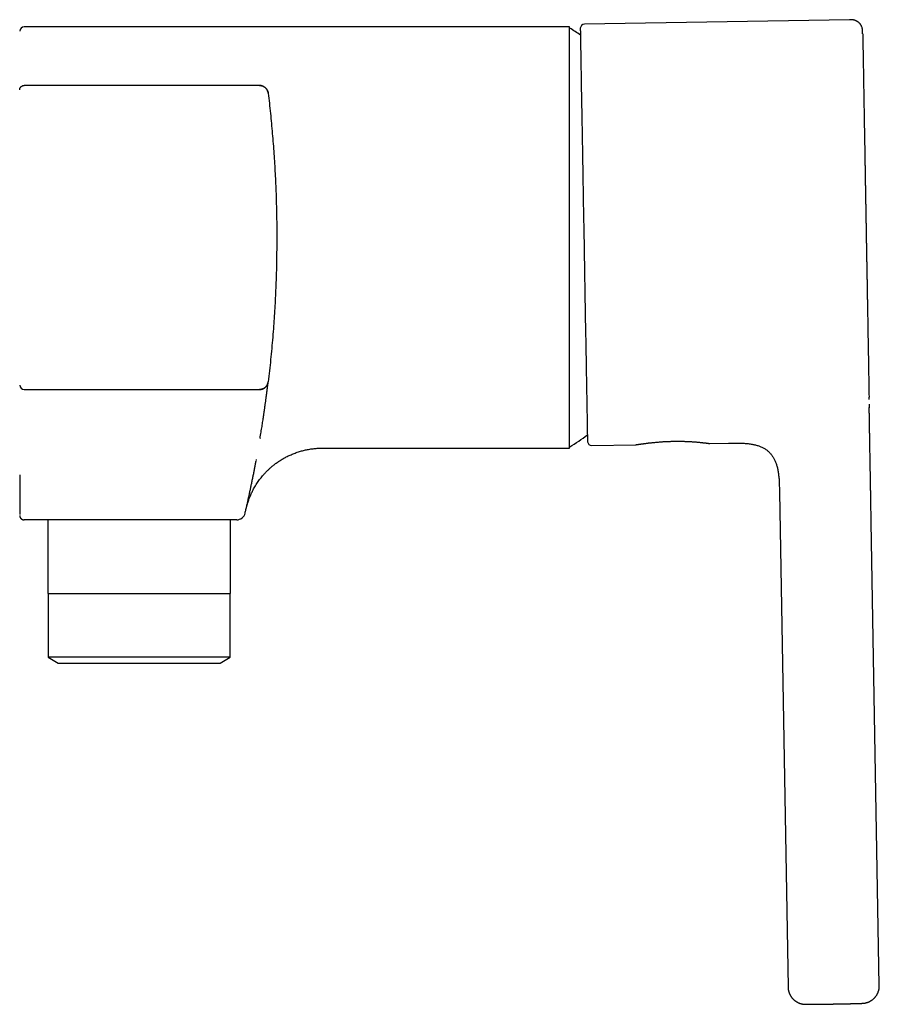
# Model space of a CAD drawing. Units: millimetres. Extents: x 8 to 775, y 12 to 464.
# Drawn here: x 676 to 775, y 343 to 456 of the extents above; entities that cross this region are included whole.
import ezdxf

# ---------------------------------------------------------------- set-up
doc = ezdxf.new("R2010")
doc.units = ezdxf.units.MM

msp = doc.modelspace()

# ---------------------------------------------------------------- linework, layer by layer
at = {"color": 7, "linetype": 'Continuous', "lineweight": 30}
for p, q in [((771.4, 456.39), (740.9, 455.86)), ((739.18, 455.56), (676.37, 455.56)), ((739.19, 455.42), (739.18, 455.43)), ((703.48, 448.81), (676.37, 448.81)), ((676.37, 448.81), (676.37, 448.81)), ((703.48, 448.82), (703.48, 448.81)), ((703.48, 448.81), (703.5, 448.81)), ((704.48, 447.93), (704.48, 447.93)), ((676.37, 413.81), (703.48, 413.81)), ((676.37, 413.81), (676.37, 413.81)), ((704.48, 414.69), (704.48, 414.7)), ((773.66, 412.94), (773.66, 412.94)), ((703.54, 408.2), (703.54, 408.19)), ((710.71, 407.06), (739.18, 407.06)), ((739.18, 407.2), (739.19, 407.2)), ((741.75, 407.36), (746.78, 407.45)), ((755.34, 407.6), (757.49, 407.64)), ((703.11, 405.76), (703.09, 405.62)), ((763.34, 402.08), (763.34, 401.98)), ((763.34, 402.05), (763.34, 401.98)), ((763.34, 401.98), (764.34, 345)), ((763.34, 401.98), (763.34, 401.98)), ((675.87, 399.31), (675.87, 399.25)), ((701.93, 400.07), (701.93, 400.07)), ((701.93, 400.07), (701.93, 400.07)), ((700.85, 398.81), (676.37, 398.81)), ((679.12, 398.81), (679.12, 390.31)), ((700.12, 390.31), (700.12, 398.81)), ((774.84, 345.18), (773.91, 398.49)), ((679.12, 390.31), (700.12, 390.31)), ((679.14, 390.31), (679.14, 382.99)), ((700.09, 382.99), (700.09, 390.31)), ((679.14, 382.99), (680.3, 382.31)), ((700.09, 382.99), (679.14, 382.99)), ((680.3, 382.31), (698.93, 382.31)), ((698.93, 382.31), (700.09, 382.99))]:
    msp.add_line(p, q, dxfattribs=at)
at = {"color": 7, "linetype": 'Continuous', "lineweight": 30, "flags": 128}
msp.add_lwpolyline([(740.41, 455.4), (740.41, 455.4), (740.41, 455.38), (740.41, 455.35), (740.41, 455.31), (740.41, 455.25), (740.41, 455.17), (740.42, 455.07), (740.42, 454.96), (740.42, 454.84), (740.42, 454.69), (740.42, 454.53), (740.43, 454.36), (740.43, 454.17), (740.43, 453.97), (740.44, 453.75), (740.44, 453.51), (740.45, 453.26), (740.45, 452.99), (740.46, 452.71), (740.46, 452.42), (740.47, 452.11), (740.47, 451.79), (740.48, 451.45), (740.48, 451.1), (740.49, 450.74), (740.5, 450.36), (740.5, 449.97), (740.51, 449.57), (740.52, 449.15), (740.52, 448.73), (740.53, 448.29), (740.54, 447.84), (740.55, 447.38), (740.56, 446.91), (740.56, 446.42), (740.57, 445.93), (740.58, 445.43), (740.59, 444.92), (740.6, 444.4), (740.61, 443.87), (740.62, 443.33), (740.63, 442.78), (740.64, 442.23), (740.65, 441.67), (740.66, 441.1), (740.67, 440.53), (740.68, 439.95), (740.69, 439.36), (740.7, 438.77), (740.71, 438.17), (740.72, 437.57), (740.73, 436.97), (740.74, 436.36), (740.75, 435.75), (740.76, 435.13), (740.77, 434.51), (740.78, 433.89), (740.79, 433.27), (740.8, 432.65), (740.81, 432.03), (740.83, 431.41), (740.84, 430.78), (740.85, 430.16), (740.86, 429.54), (740.87, 428.92), (740.88, 428.3), (740.89, 427.69), (740.9, 427.07), (740.91, 426.46), (740.92, 425.86), (740.93, 425.25), (740.94, 424.66), (740.95, 424.06), (740.96, 423.47), (740.97, 422.89), (740.98, 422.31), (740.99, 421.74), (741, 421.18), (741.01, 420.62), (741.02, 420.08), (741.03, 419.53), (741.04, 419), (741.05, 418.48), (741.06, 417.96), (741.07, 417.46), (741.08, 416.96), (741.09, 416.47), (741.1, 416), (741.1, 415.53), (741.11, 415.08), (741.12, 414.64), (741.13, 414.21), (741.13, 413.79), (741.14, 413.38), (741.15, 412.99), (741.16, 412.6), (741.16, 412.24), (741.17, 411.88), (741.17, 411.54), (741.18, 411.21), (741.19, 410.9), (741.19, 410.6), (741.2, 410.31), (741.2, 410.04), (741.21, 409.78), (741.21, 409.54), (741.21, 409.32), (741.22, 409.11), (741.22, 408.91), (741.22, 408.73), (741.23, 408.57), (741.23, 408.42), (741.23, 408.29), (741.23, 408.17), (741.24, 408.07), (741.24, 407.98), (741.24, 407.92), (741.24, 407.86), (741.24, 407.83), (741.24, 407.81), (741.24, 407.8)], dxfattribs=at)
at = {"color": 7, "linetype": 'Continuous', "lineweight": 30}
for centre, radius, start, end in [((740.91, 455.36), 0.5, 91, 175.2955), ((676.37, 455.06), 0.5, 90, 180), ((724.26, 431.31), 28.36, 55.2499, 58.2338), ((676.37, 414.31), 0.5, 180, 270), ((676.37, 414.31), 0.502, 182.0573, 269.7613), ((724.26, 431.31), 28.36, 301.7662, 306.75), ((741.74, 407.86), 0.5, 186.7044, 271), ((700.85, 399.81), 1, 270, 346.9256)]:
    msp.add_arc(centre, radius, start, end, dxfattribs=at)
for points, knots in [([(772.92, 454.78), (772.92, 454.78), (772.92, 454.8), (772.92, 454.83), (772.92, 454.85), (772.92, 454.87), (772.92, 454.88), (772.92, 454.9), (772.92, 454.91), (772.92, 454.92), (772.92, 454.93), (772.92, 454.94), (772.92, 454.94), (772.92, 454.95), (772.92, 454.96), (772.92, 454.97), (772.92, 454.97), (772.92, 454.98), (772.92, 454.99), (772.92, 454.99), (772.92, 455), (772.92, 455.01), (772.92, 455.02), (772.92, 455.03), (772.92, 455.05), (772.92, 455.08), (772.91, 455.11), (772.91, 455.15), (772.91, 455.19), (772.9, 455.24), (772.89, 455.3), (772.88, 455.36), (772.87, 455.43), (772.84, 455.51), (772.81, 455.61), (772.76, 455.7), (772.73, 455.77), (772.69, 455.82), (772.66, 455.87), (772.62, 455.92), (772.57, 455.97), (772.51, 456.03), (772.45, 456.09), (772.38, 456.15), (772.3, 456.2), (772.22, 456.24), (772.14, 456.28), (772.05, 456.31), (771.95, 456.34), (771.85, 456.36), (771.75, 456.38), (771.63, 456.39), (771.52, 456.39), (771.44, 456.39), (771.4, 456.39)], [0, 0, 0, 0, 0.045401, 0.088611, 0.129628, 0.168451, 0.20508, 0.239513, 0.269968, 0.29847, 0.325019, 0.349613, 0.372252, 0.3956, 0.416419, 0.434712, 0.450481, 0.463731, 0.472855, 0.480247, 0.485926, 0.489713, 0.493796, 0.49826, 0.503167, 0.510482, 0.518756, 0.528049, 0.538403, 0.549844, 0.562486, 0.576477, 0.591958, 0.608289, 0.632956, 0.657765, 0.67021, 0.682672, 0.695238, 0.709138, 0.724765, 0.742126, 0.761175, 0.781863, 0.799573, 0.818284, 0.837957, 0.858542, 0.879974, 0.902179, 0.925236, 0.949221, 0.974156, 1, 1, 1, 1]), ([(739.18, 407.06), (739.18, 407.06), (739.18, 407.07), (739.18, 407.09), (739.18, 407.13), (739.18, 407.18), (739.18, 407.24), (739.18, 407.32), (739.18, 407.42), (739.18, 407.52), (739.18, 407.65), (739.18, 407.78), (739.18, 407.93), (739.18, 408.1), (739.18, 408.28), (739.18, 408.48), (739.18, 408.68), (739.18, 408.91), (739.18, 409.14), (739.18, 409.39), (739.18, 409.65), (739.18, 409.93), (739.18, 410.21), (739.18, 410.51), (739.18, 410.82), (739.18, 411.14), (739.18, 411.47), (739.18, 411.82), (739.18, 412.18), (739.18, 412.56), (739.18, 412.94), (739.18, 413.34), (739.18, 413.75), (739.18, 414.16), (739.18, 414.59), (739.18, 415.03), (739.18, 415.48), (739.18, 415.93), (739.18, 416.4), (739.18, 416.87), (739.18, 417.34), (739.18, 417.83), (739.18, 418.32), (739.18, 418.83), (739.18, 419.34), (739.18, 419.87), (739.18, 420.4), (739.18, 420.94), (739.18, 421.48), (739.18, 422.03), (739.18, 422.59), (739.18, 423.15), (739.18, 423.71), (739.18, 424.28), (739.18, 424.85), (739.18, 425.42), (739.18, 425.99), (739.18, 426.57), (739.18, 427.15), (739.18, 427.73), (739.18, 428.33), (739.18, 428.92), (739.18, 429.52), (739.18, 430.12), (739.18, 430.71), (739.18, 431.31), (739.18, 431.91), (739.18, 432.51), (739.18, 433.1), (739.18, 433.7), (739.18, 434.29), (739.18, 434.87), (739.18, 435.45), (739.18, 436.03), (739.18, 436.61), (739.18, 437.19), (739.18, 437.77), (739.18, 438.34), (739.18, 438.91), (739.18, 439.48), (739.18, 440.04), (739.18, 440.59), (739.18, 441.14), (739.18, 441.69), (739.18, 442.22), (739.18, 442.75), (739.18, 443.27), (739.18, 443.78), (739.18, 444.28), (739.18, 444.77), (739.18, 445.26), (739.18, 445.74), (739.18, 446.22), (739.18, 446.69), (739.18, 447.15), (739.18, 447.59), (739.18, 448.03), (739.18, 448.46), (739.18, 448.88), (739.18, 449.29), (739.18, 449.68), (739.18, 450.07), (739.18, 450.44), (739.18, 450.79), (739.18, 451.14), (739.18, 451.47), (739.18, 451.79), (739.18, 452.1), (739.18, 452.41), (739.18, 452.7), (739.18, 452.97), (739.18, 453.23), (739.18, 453.48), (739.18, 453.72), (739.18, 453.94), (739.18, 454.15), (739.18, 454.34), (739.18, 454.52), (739.18, 454.69), (739.18, 454.84), (739.18, 454.97), (739.18, 455.1), (739.18, 455.21), (739.18, 455.3), (739.18, 455.38), (739.18, 455.45), (739.18, 455.5), (739.18, 455.54), (739.18, 455.56), (739.18, 455.56), (739.18, 455.56)], [0, 0, 0, 0, 0.00784, 0.01568, 0.02352, 0.03136, 0.0392, 0.0469, 0.0546, 0.0623, 0.07, 0.077857, 0.085714, 0.093571, 0.101429, 0.109286, 0.117143, 0.125, 0.13284, 0.14068, 0.14852, 0.15636, 0.1642, 0.1719, 0.1796, 0.1873, 0.195, 0.202857, 0.210714, 0.218571, 0.226429, 0.234286, 0.242143, 0.25, 0.25784, 0.26568, 0.27352, 0.28136, 0.2892, 0.2969, 0.3046, 0.3123, 0.32, 0.327857, 0.335714, 0.343571, 0.351429, 0.359286, 0.367143, 0.375, 0.38284, 0.39068, 0.39852, 0.40636, 0.4142, 0.4219, 0.4296, 0.4373, 0.445, 0.452857, 0.460714, 0.468571, 0.476429, 0.484286, 0.492143, 0.5, 0.50784, 0.51568, 0.52352, 0.53136, 0.5392, 0.5469, 0.5546, 0.5623, 0.57, 0.577857, 0.585714, 0.593571, 0.601429, 0.609286, 0.617143, 0.625, 0.63284, 0.64068, 0.64852, 0.65636, 0.6642, 0.6719, 0.6796, 0.6873, 0.695, 0.702857, 0.710714, 0.718571, 0.726429, 0.734286, 0.742143, 0.75, 0.75784, 0.76568, 0.77352, 0.78136, 0.7892, 0.7969, 0.8046, 0.8123, 0.82, 0.827857, 0.835714, 0.843571, 0.851429, 0.859286, 0.867143, 0.875, 0.88284, 0.89068, 0.89852, 0.90636, 0.9142, 0.9219, 0.9296, 0.9373, 0.945, 0.952857, 0.960714, 0.968571, 0.976429, 0.984286, 0.992143, 1, 1, 1, 1]), ([(772.92, 454.78), (772.92, 454.78), (772.92, 454.76), (772.93, 454.71), (772.93, 454.65), (772.93, 454.58), (772.93, 454.49), (772.93, 454.4), (772.93, 454.3), (772.93, 454.19), (772.94, 454.07), (772.94, 453.94), (772.94, 453.8), (772.94, 453.65), (772.95, 453.49), (772.95, 453.33), (772.95, 453.16), (772.96, 452.98), (772.96, 452.79), (772.96, 452.59), (772.97, 452.39), (772.97, 452.17), (772.97, 451.95), (772.98, 451.72), (772.98, 451.48), (772.99, 451.23), (772.99, 450.97), (773, 450.71), (773, 450.44), (773.01, 450.16), (773.01, 449.87), (773.02, 449.58), (773.02, 449.28), (773.03, 448.98), (773.03, 448.67), (773.04, 448.35), (773.04, 448.03), (773.05, 447.7), (773.06, 447.36), (773.06, 447.01), (773.07, 446.66), (773.07, 446.3), (773.08, 445.93), (773.09, 445.56), (773.09, 445.19), (773.1, 444.8), (773.11, 444.42), (773.11, 444.03), (773.12, 443.63), (773.13, 443.23), (773.13, 442.83), (773.14, 442.43), (773.15, 442.02), (773.16, 441.61), (773.16, 441.19), (773.17, 440.76), (773.18, 440.33), (773.19, 439.9), (773.19, 439.46), (773.2, 439.03), (773.21, 438.59), (773.22, 438.14), (773.22, 437.69), (773.23, 437.25), (773.24, 436.8), (773.25, 436.35), (773.26, 435.9), (773.26, 435.45), (773.27, 435), (773.28, 434.55), (773.29, 434.09), (773.3, 433.63), (773.3, 433.16), (773.31, 432.7), (773.32, 432.24), (773.33, 431.78), (773.34, 431.32), (773.34, 430.86), (773.35, 430.4), (773.36, 429.94), (773.37, 429.48), (773.38, 429.03), (773.38, 428.58), (773.39, 428.13), (773.4, 427.68), (773.41, 427.24), (773.42, 426.79), (773.42, 426.34), (773.43, 425.9), (773.44, 425.45), (773.45, 425.01), (773.45, 424.58), (773.46, 424.14), (773.47, 423.71), (773.48, 423.29), (773.48, 422.87), (773.49, 422.45), (773.5, 422.04), (773.51, 421.63), (773.51, 421.23), (773.52, 420.83), (773.53, 420.44), (773.53, 420.05), (773.54, 419.66), (773.55, 419.28), (773.55, 418.9), (773.56, 418.53), (773.57, 418.16), (773.57, 417.8), (773.58, 417.44), (773.58, 417.09), (773.59, 416.75), (773.6, 416.42), (773.6, 416.09), (773.61, 415.77), (773.61, 415.46), (773.62, 415.15), (773.62, 414.85), (773.63, 414.56), (773.63, 414.27), (773.64, 413.99), (773.64, 413.72), (773.65, 413.45), (773.65, 413.19), (773.65, 413.02), (773.66, 412.94)], [0, 0, 0, 0, 0.002065, 0.010145, 0.01824, 0.026321, 0.034554, 0.042779, 0.050998, 0.059215, 0.067434, 0.075657, 0.083889, 0.092077, 0.100264, 0.108453, 0.116648, 0.124853, 0.132923, 0.141008, 0.149112, 0.157186, 0.165414, 0.173635, 0.181853, 0.190071, 0.198293, 0.206522, 0.214762, 0.222961, 0.231155, 0.23935, 0.247547, 0.25575, 0.263816, 0.271894, 0.279988, 0.288073, 0.29631, 0.304536, 0.312756, 0.320972, 0.329189, 0.337408, 0.345635, 0.353853, 0.362062, 0.370264, 0.378464, 0.386665, 0.394723, 0.402787, 0.410863, 0.418966, 0.427216, 0.435451, 0.443673, 0.451887, 0.460094, 0.4683, 0.476507, 0.484732, 0.492946, 0.501151, 0.509352, 0.517552, 0.525607, 0.533667, 0.541736, 0.549844, 0.558099, 0.566336, 0.574559, 0.582772, 0.590977, 0.599179, 0.60738, 0.615588, 0.62379, 0.631988, 0.640187, 0.648389, 0.656451, 0.664523, 0.672608, 0.680701, 0.688944, 0.697174, 0.705395, 0.71361, 0.721823, 0.730037, 0.738255, 0.746447, 0.754637, 0.762828, 0.771023, 0.779227, 0.787296, 0.795379, 0.80348, 0.811558, 0.81979, 0.828013, 0.836232, 0.84445, 0.85267, 0.860896, 0.86913, 0.877323, 0.885513, 0.893704, 0.9019, 0.910103, 0.918171, 0.926253, 0.934352, 0.942431, 0.950663, 0.958886, 0.967105, 0.975322, 0.983541, 0.991766, 1, 1, 1, 1]), ([(675.87, 448.31), (675.87, 448.33), (675.87, 448.37), (675.88, 448.43), (675.89, 448.48), (675.91, 448.53), (675.94, 448.58), (675.96, 448.61), (675.97, 448.62), (675.98, 448.63), (675.99, 448.64), (675.99, 448.65), (676, 448.65), (676.01, 448.66), (676.02, 448.68), (676.06, 448.71), (676.11, 448.74), (676.16, 448.77), (676.21, 448.79), (676.26, 448.8), (676.32, 448.81), (676.35, 448.81), (676.37, 448.81)], [0, 0, 0, 0, 0.078095, 0.151728, 0.2209, 0.285608, 0.352774, 0.414342, 0.427398, 0.440172, 0.452662, 0.464871, 0.476797, 0.48844, 0.499801, 0.580567, 0.656122, 0.726465, 0.791597, 0.870314, 0.939779, 1, 1, 1, 1]), ([(703.48, 448.82), (703.49, 448.81), (703.49, 448.81), (703.5, 448.81), (703.5, 448.81)], [0, 0, 0, 0, 0.616869, 1, 1, 1, 1]), ([(704.48, 447.93), (704.47, 447.95), (704.46, 448), (704.45, 448.07), (704.43, 448.14), (704.4, 448.2), (704.38, 448.26), (704.35, 448.31), (704.32, 448.36), (704.28, 448.41), (704.25, 448.45), (704.22, 448.48), (704.19, 448.51), (704.16, 448.55), (704.12, 448.58), (704.06, 448.62), (704, 448.66), (703.94, 448.7), (703.87, 448.73), (703.8, 448.76), (703.73, 448.78), (703.65, 448.8), (703.56, 448.81), (703.51, 448.81), (703.48, 448.81)], [0, 0, 0, 0, 0.052271, 0.102688, 0.150864, 0.19649, 0.239313, 0.27913, 0.32271, 0.361509, 0.395367, 0.42418, 0.453013, 0.487112, 0.526449, 0.570953, 0.620497, 0.674874, 0.72368, 0.775423, 0.829832, 0.886578, 0.945256, 1, 1, 1, 1]), ([(703.48, 448.81), (703.5, 448.81), (703.52, 448.81), (703.57, 448.81), (703.62, 448.81), (703.67, 448.8), (703.74, 448.78), (703.81, 448.76), (703.88, 448.73), (703.95, 448.7), (704.01, 448.66), (704.07, 448.63), (704.12, 448.58), (704.18, 448.54), (704.23, 448.48), (704.28, 448.42), (704.32, 448.36), (704.37, 448.28), (704.41, 448.2), (704.44, 448.12), (704.46, 448.03), (704.47, 447.96), (704.48, 447.93)], [0, 0, 0, 0, 0.025284, 0.05553, 0.090738, 0.130909, 0.176041, 0.226135, 0.281189, 0.341203, 0.383977, 0.428955, 0.476138, 0.525527, 0.57712, 0.630919, 0.686921, 0.745129, 0.80554, 0.868156, 0.932976, 1, 1, 1, 1]), ([(704.46, 448), (704.46, 448), (704.46, 448), (704.47, 448), (704.47, 448), (704.47, 447.99), (704.47, 447.97), (704.47, 447.95), (704.48, 447.93), (704.48, 447.92)], [0, 0, 0, 0, 0.020358, 0.148009, 0.212216, 0.305824, 0.489163, 0.741572, 1, 1, 1, 1]), ([(704.48, 447.93), (704.52, 447.54), (704.61, 446.77), (704.74, 445.61), (704.85, 444.44), (704.95, 443.28), (705.05, 442.12), (705.13, 440.96), (705.21, 439.82), (705.27, 438.67), (705.33, 437.51), (705.38, 436.35), (705.41, 435.18), (705.44, 434.01), (705.46, 432.83), (705.47, 431.66), (705.46, 430.49), (705.45, 429.31), (705.43, 428.14), (705.4, 426.97), (705.36, 425.8), (705.31, 424.63), (705.25, 423.46), (705.18, 422.28), (705.09, 421.08), (705, 419.83), (704.88, 418.54), (704.76, 417.26), (704.63, 415.98), (704.53, 415.12), (704.48, 414.7)], [0, 0, 0, 0, 0.035127, 0.070254, 0.105381, 0.140508, 0.175635, 0.210135, 0.244635, 0.279135, 0.313634, 0.348838, 0.384042, 0.419246, 0.45445, 0.489654, 0.524858, 0.560062, 0.595265, 0.630469, 0.665673, 0.700877, 0.736081, 0.771285, 0.806489, 0.845213, 0.883937, 0.922661, 0.961386, 1, 1, 1, 1]), ([(705.39, 426.68), (705.39, 426.62), (705.38, 426.46), (705.37, 426.22), (705.36, 425.99), (705.36, 425.85), (705.36, 425.81)], [0, 0, 0, 0, 0.2127944, 0.5361416, 0.8477742, 1, 1, 1, 1]), ([(703.48, 413.82), (703.51, 413.82), (703.57, 413.82), (703.65, 413.83), (703.73, 413.85), (703.8, 413.87), (703.87, 413.89), (703.92, 413.92), (703.97, 413.95), (704.02, 413.97), (704.05, 414), (704.09, 414.02), (704.13, 414.05), (704.17, 414.09), (704.22, 414.14), (704.26, 414.19), (704.31, 414.25), (704.35, 414.32), (704.38, 414.38), (704.41, 414.45), (704.44, 414.53), (704.46, 414.61), (704.47, 414.67), (704.48, 414.7)], [0, 0, 0, 0, 0.0569134, 0.1165508, 0.1727939, 0.2251529, 0.273246, 0.3167779, 0.3555264, 0.3893308, 0.418081, 0.4469575, 0.4810918, 0.5204605, 0.5649971, 0.614576, 0.6689977, 0.7178489, 0.7696491, 0.8241294, 0.8809631, 0.9397524, 1, 1, 1, 1]), ([(704.46, 414.6), (704.46, 414.58), (704.45, 414.54), (704.43, 414.48), (704.4, 414.41), (704.37, 414.34), (704.32, 414.27), (704.28, 414.21), (704.25, 414.16), (704.22, 414.13), (704.18, 414.09), (704.14, 414.05), (704.09, 414.01), (704.03, 413.97), (703.96, 413.93), (703.88, 413.89), (703.8, 413.86), (703.72, 413.84), (703.64, 413.82), (703.56, 413.81), (703.51, 413.81), (703.48, 413.81)], [0, 0, 0, 0, 0.039081, 0.090153, 0.139373, 0.202733, 0.26568, 0.328409, 0.359698, 0.392707, 0.430809, 0.474099, 0.522558, 0.576177, 0.634974, 0.698957, 0.76812, 0.823392, 0.881562, 0.942631, 1, 1, 1, 1]), ([(703.48, 413.81), (703.48, 413.81), (703.48, 413.81), (703.48, 413.81), (703.48, 413.81), (703.48, 413.81), (703.48, 413.82), (703.48, 413.82), (703.48, 413.82), (703.48, 413.82)], [0, 0, 0, 0, 0.1172832, 0.2347882, 0.3523695, 0.4700271, 0.5877609, 0.7055711, 1, 1, 1, 1]), ([(703.48, 413.81), (703.48, 413.81), (703.48, 413.81), (703.48, 413.81), (703.48, 413.81)], [0, 0, 0, 0, 0.383306, 1, 1, 1, 1]), ([(703.55, 408.2), (703.56, 408.32), (703.6, 408.56), (703.66, 408.9), (703.71, 409.24), (703.77, 409.56), (703.81, 409.87), (703.86, 410.17), (703.9, 410.46), (703.94, 410.73), (703.98, 410.95), (704, 411.12), (704.02, 411.24), (704.04, 411.37), (704.05, 411.49), (704.08, 411.65), (704.1, 411.84), (704.13, 412.06), (704.16, 412.25), (704.19, 412.44), (704.21, 412.61), (704.24, 412.8), (704.26, 412.98), (704.28, 413.17), (704.3, 413.3), (704.31, 413.39), (704.32, 413.44), (704.33, 413.5), (704.33, 413.55), (704.34, 413.6), (704.35, 413.65), (704.35, 413.7), (704.36, 413.78), (704.38, 413.88), (704.39, 414), (704.4, 414.11), (704.42, 414.22), (704.43, 414.31), (704.44, 414.39), (704.45, 414.46), (704.46, 414.52), (704.46, 414.58), (704.47, 414.62), (704.47, 414.65), (704.47, 414.68), (704.48, 414.69), (704.48, 414.69), (704.48, 414.69)], [0, 0, 0, 0, 0.033036, 0.065646, 0.097834, 0.129605, 0.160963, 0.191366, 0.22138, 0.251012, 0.280266, 0.293251, 0.306993, 0.321341, 0.335617, 0.34982, 0.377515, 0.404942, 0.429209, 0.453272, 0.477134, 0.5008, 0.529169, 0.557266, 0.5851, 0.593253, 0.602041, 0.611265, 0.62046, 0.629625, 0.638762, 0.64787, 0.65695, 0.682742, 0.708316, 0.733681, 0.758847, 0.783823, 0.808618, 0.833242, 0.857706, 0.882018, 0.906191, 0.929805, 0.953305, 0.9767, 1, 1, 1, 1]), ([(773.66, 412.67), (773.66, 412.69), (773.66, 412.73), (773.66, 412.82), (773.66, 412.9), (773.66, 412.94)], [0, 0, 0, 0, 0.135415, 0.557615, 1, 1, 1, 1]), ([(773.67, 412.11), (773.67, 412.03), (773.67, 411.9), (773.67, 411.77), (773.68, 411.71)], [0, 0, 0, 0, 0.553775, 1, 1, 1, 1]), ([(773.91, 398.49), (773.9, 398.59), (773.9, 398.83), (773.89, 399.18), (773.89, 399.56), (773.88, 399.94), (773.87, 400.31), (773.87, 400.69), (773.86, 401.04), (773.86, 401.36), (773.85, 401.66), (773.85, 401.95), (773.84, 402.23), (773.84, 402.51), (773.83, 402.78), (773.83, 403.03), (773.82, 403.26), (773.82, 403.48), (773.82, 403.69), (773.81, 403.88), (773.81, 404.07), (773.81, 404.25), (773.8, 404.43), (773.8, 404.74), (773.79, 405.18), (773.78, 405.74), (773.77, 406.31), (773.76, 406.86), (773.75, 407.3), (773.75, 407.63), (773.74, 407.85), (773.74, 408.06), (773.74, 408.28), (773.73, 408.49), (773.73, 408.7), (773.72, 408.92), (773.72, 409.14), (773.72, 409.35), (773.71, 409.55), (773.71, 409.74), (773.71, 409.92), (773.7, 410.08), (773.7, 410.23), (773.7, 410.37), (773.7, 410.51), (773.69, 410.64), (773.69, 410.77), (773.69, 410.89), (773.69, 410.99), (773.69, 411.08), (773.68, 411.16), (773.68, 411.24), (773.68, 411.31), (773.68, 411.37), (773.68, 411.43), (773.68, 411.48), (773.68, 411.52), (773.68, 411.56), (773.68, 411.59), (773.68, 411.62), (773.68, 411.64), (773.68, 411.66), (773.68, 411.68), (773.68, 411.69), (773.68, 411.7), (773.68, 411.72), (773.68, 411.72), (773.67, 411.73), (773.67, 411.74), (773.67, 411.74), (773.67, 411.75), (773.67, 411.75), (773.67, 411.75), (773.67, 411.76), (773.67, 411.76), (773.67, 411.76), (773.67, 411.75), (773.67, 411.75), (773.67, 411.74), (773.67, 411.74), (773.67, 411.73), (773.67, 411.73), (773.68, 411.72), (773.68, 411.72), (773.68, 411.71), (773.68, 411.71), (773.68, 411.71), (773.68, 411.7), (773.68, 411.7), (773.68, 411.7), (773.68, 411.7), (773.68, 411.7), (773.68, 411.7), (773.68, 411.7), (773.68, 411.7), (773.68, 411.7), (773.68, 411.71), (773.68, 411.71), (773.68, 411.71), (773.68, 411.71), (773.68, 411.71), (773.68, 411.71), (773.68, 411.71)], [0, 0, 0, 0, 0.014887, 0.03227, 0.049569, 0.066917, 0.084351, 0.101846, 0.119331, 0.132999, 0.146549, 0.159923, 0.173067, 0.185925, 0.198446, 0.210583, 0.220852, 0.230766, 0.240302, 0.249438, 0.258155, 0.266445, 0.274623, 0.282853, 0.309014, 0.335504, 0.361213, 0.386943, 0.412557, 0.422559, 0.432515, 0.442417, 0.452259, 0.462029, 0.471581, 0.482111, 0.492315, 0.502215, 0.511839, 0.521216, 0.53038, 0.538089, 0.54569, 0.553204, 0.560654, 0.568065, 0.575458, 0.582813, 0.589137, 0.595382, 0.601576, 0.607747, 0.613922, 0.620128, 0.62639, 0.632729, 0.639658, 0.646722, 0.653854, 0.661023, 0.668235, 0.675493, 0.682802, 0.690904, 0.69921, 0.707909, 0.717003, 0.726493, 0.734703, 0.743188, 0.751828, 0.760408, 0.768924, 0.777378, 0.797052, 0.816374, 0.82666, 0.836844, 0.846924, 0.856902, 0.866776, 0.876548, 0.8862, 0.895498, 0.901784, 0.907856, 0.913714, 0.919359, 0.924873, 0.93063, 0.9368, 0.943381, 0.950375, 0.956633, 0.963188, 0.969913, 0.976438, 0.982738, 0.988813, 0.992777, 0.99664, 1, 1, 1, 1]), ([(701.94, 400.07), (701.94, 400.09), (701.95, 400.14), (701.97, 400.2), (701.98, 400.25), (701.99, 400.3), (702.01, 400.38), (702.04, 400.48), (702.08, 400.63), (702.13, 400.8), (702.2, 401.01), (702.29, 401.24), (702.38, 401.46), (702.47, 401.68), (702.57, 401.9), (702.68, 402.13), (702.8, 402.37), (702.94, 402.61), (703.09, 402.86), (703.24, 403.09), (703.4, 403.32), (703.57, 403.55), (703.74, 403.76), (703.89, 403.94), (704.01, 404.07), (704.1, 404.18), (704.2, 404.28), (704.29, 404.37), (704.39, 404.48), (704.5, 404.58), (704.62, 404.69), (704.74, 404.8), (704.87, 404.92), (705.02, 405.03), (705.17, 405.16), (705.33, 405.28), (705.5, 405.4), (705.68, 405.53), (705.88, 405.66), (706.07, 405.78), (706.27, 405.89), (706.46, 406), (706.67, 406.11), (706.89, 406.21), (707.11, 406.31), (707.34, 406.41), (707.58, 406.5), (707.83, 406.59), (708.07, 406.67), (708.3, 406.74), (708.53, 406.8), (708.77, 406.85), (709.01, 406.9), (709.26, 406.95), (709.51, 406.98), (709.76, 407.01), (710.01, 407.04), (710.26, 407.05), (710.5, 407.06), (710.65, 407.06), (710.71, 407.06)], [0, 0, 0, 0, 0.0059224, 0.0111572, 0.0157054, 0.0195684, 0.0228623, 0.0357283, 0.0474572, 0.0592907, 0.080433, 0.1015919, 0.1206956, 0.1401416, 0.1599298, 0.1800602, 0.2033508, 0.2269319, 0.2503783, 0.273664, 0.296789, 0.3197536, 0.3425579, 0.3652018, 0.3765035, 0.3877647, 0.3989855, 0.4102548, 0.422132, 0.4344839, 0.4475165, 0.4612298, 0.4756238, 0.4910134, 0.5071119, 0.5239191, 0.5414348, 0.5596593, 0.5785927, 0.598235, 0.6163317, 0.634991, 0.6542128, 0.6739971, 0.6943438, 0.7148746, 0.7359481, 0.7575645, 0.7797234, 0.7989504, 0.8185682, 0.8385767, 0.8589761, 0.8797662, 0.900947, 0.9212752, 0.9419506, 0.9629731, 0.9843429, 1, 1, 1, 1]), ([(746.78, 407.45), (746.78, 407.45), (746.79, 407.45), (746.81, 407.45), (746.83, 407.46), (746.86, 407.46), (746.9, 407.47), (746.94, 407.47), (747, 407.48), (747.05, 407.49), (747.12, 407.5), (747.19, 407.51), (747.26, 407.52), (747.34, 407.53), (747.43, 407.54), (747.53, 407.56), (747.63, 407.57), (747.73, 407.58), (747.85, 407.6), (747.96, 407.61), (748.08, 407.63), (748.21, 407.65), (748.34, 407.66), (748.48, 407.68), (748.63, 407.69), (748.78, 407.71), (748.93, 407.72), (749.09, 407.74), (749.26, 407.75), (749.43, 407.77), (749.6, 407.78), (749.78, 407.79), (749.96, 407.81), (750.14, 407.82), (750.32, 407.83), (750.51, 407.83), (750.69, 407.84), (750.89, 407.85), (751.08, 407.85), (751.27, 407.85), (751.46, 407.86), (751.65, 407.86), (751.83, 407.86), (752.01, 407.85), (752.19, 407.85), (752.37, 407.85), (752.55, 407.84), (752.73, 407.83), (752.9, 407.82), (753.07, 407.82), (753.22, 407.81), (753.37, 407.8), (753.52, 407.79), (753.67, 407.78), (753.81, 407.76), (753.95, 407.75), (754.08, 407.74), (754.21, 407.73), (754.32, 407.72), (754.43, 407.7), (754.54, 407.69), (754.64, 407.68), (754.73, 407.67), (754.82, 407.66), (754.91, 407.65), (754.98, 407.64), (755.05, 407.63), (755.11, 407.63), (755.16, 407.62), (755.21, 407.61), (755.25, 407.61), (755.29, 407.61), (755.31, 407.6), (755.33, 407.6), (755.34, 407.6), (755.34, 407.6), (755.34, 407.6)], [0, 0, 0, 0, 0.0097447, 0.0224366, 0.0351285, 0.0481088, 0.0610892, 0.0741673, 0.0872455, 0.0998438, 0.1124422, 0.1251244, 0.1378067, 0.1507444, 0.1636821, 0.1767041, 0.189726, 0.2028643, 0.2160026, 0.2292227, 0.2424428, 0.2559128, 0.2693827, 0.2829358, 0.2964889, 0.3105844, 0.3246798, 0.3388674, 0.3530549, 0.3675313, 0.3820077, 0.3965836, 0.4111594, 0.4256967, 0.440234, 0.4548746, 0.4695152, 0.4844878, 0.4994603, 0.5145508, 0.5296411, 0.5438486, 0.558056, 0.5723687, 0.5866813, 0.6013326, 0.6159838, 0.630755, 0.6455262, 0.6591498, 0.6727734, 0.6864957, 0.7002179, 0.7142536, 0.7282893, 0.7424342, 0.7565792, 0.769885, 0.7831909, 0.7965899, 0.809989, 0.8236818, 0.8373747, 0.851169, 0.8649633, 0.878222, 0.8914806, 0.9048311, 0.9181815, 0.9318211, 0.9454606, 0.9592, 0.9729393, 0.9835386, 0.9941495, 1, 1, 1, 1]), ([(757.49, 407.64), (757.6, 407.64), (757.81, 407.64), (758.13, 407.65), (758.44, 407.65), (758.75, 407.64), (759.03, 407.64), (759.29, 407.62), (759.52, 407.6), (759.75, 407.58), (759.97, 407.55), (760.18, 407.52), (760.39, 407.48), (760.58, 407.43), (760.77, 407.38), (760.95, 407.32), (761.13, 407.25), (761.3, 407.18), (761.46, 407.1), (761.62, 407.01), (761.76, 406.92), (761.91, 406.82), (762.04, 406.7), (762.17, 406.59), (762.29, 406.46), (762.4, 406.33), (762.51, 406.19), (762.61, 406.04), (762.7, 405.88), (762.78, 405.72), (762.86, 405.55), (762.93, 405.38), (762.99, 405.19), (763.05, 405.01), (763.1, 404.81), (763.14, 404.6), (763.18, 404.38), (763.22, 404.14), (763.25, 403.9), (763.28, 403.66), (763.3, 403.4), (763.31, 403.13), (763.32, 402.84), (763.33, 402.54), (763.34, 402.25), (763.34, 402.06), (763.34, 401.98)], [0, 0, 0, 0, 0.032388, 0.064642, 0.096634, 0.128249, 0.159384, 0.183452, 0.207134, 0.230399, 0.253226, 0.2756, 0.296363, 0.316713, 0.33666, 0.356215, 0.375402, 0.394248, 0.412789, 0.431064, 0.449121, 0.467012, 0.484792, 0.50252, 0.520256, 0.538061, 0.555991, 0.574104, 0.592448, 0.611071, 0.630012, 0.649305, 0.668975, 0.689043, 0.709519, 0.730411, 0.754299, 0.778694, 0.803573, 0.828906, 0.854654, 0.88077, 0.911946, 0.943456, 0.975187, 1, 1, 1, 1]), ([(701.82, 399.58), (701.85, 399.72), (701.92, 399.99), (702.01, 400.4), (702.1, 400.79), (702.18, 401.19), (702.26, 401.51), (702.31, 401.78), (702.36, 401.99), (702.4, 402.2), (702.45, 402.4), (702.49, 402.61), (702.53, 402.82), (702.6, 403.12), (702.67, 403.49), (702.76, 403.93), (702.85, 404.36), (702.93, 404.78), (703.01, 405.19), (703.06, 405.46), (703.08, 405.6)], [0, 0, 0, 0, 0.065835, 0.130772, 0.194814, 0.257961, 0.320216, 0.354765, 0.389034, 0.423023, 0.456732, 0.490162, 0.525768, 0.562185, 0.637384, 0.711685, 0.785092, 0.85761, 0.929244, 1, 1, 1, 1]), ([(675.87, 404), (675.87, 403.99), (675.87, 403.93), (675.87, 403.81), (675.87, 403.65), (675.87, 403.5), (675.87, 403.35), (675.87, 403.22), (675.87, 403.09), (675.87, 402.97), (675.87, 402.86), (675.87, 402.77), (675.87, 402.69), (675.87, 402.62), (675.87, 402.54), (675.87, 402.45), (675.87, 402.36), (675.87, 402.27), (675.87, 402.17), (675.87, 402.06), (675.87, 401.94), (675.87, 401.82), (675.87, 401.69), (675.87, 401.56), (675.87, 401.41), (675.87, 401.27), (675.87, 401.12), (675.87, 400.96), (675.87, 400.79), (675.87, 400.62), (675.87, 400.44), (675.87, 400.25), (675.87, 400.05), (675.87, 399.85), (675.87, 399.64), (675.87, 399.5), (675.87, 399.43)], [0, 0, 0, 0, 0.0064468, 0.0438167, 0.07945, 0.1133467, 0.1455066, 0.1754017, 0.2036214, 0.2301658, 0.2550349, 0.2737241, 0.2913412, 0.3079717, 0.3253132, 0.3440268, 0.3637419, 0.3847804, 0.4071422, 0.4308271, 0.4563019, 0.4831479, 0.5113648, 0.5409521, 0.5719094, 0.6036469, 0.6367048, 0.6710823, 0.7067786, 0.7445618, 0.7837161, 0.8242401, 0.8661323, 0.909391, 0.9540143, 1, 1, 1, 1]), ([(675.87, 399.29), (675.87, 399.28), (675.87, 399.26), (675.87, 399.23), (675.88, 399.2), (675.89, 399.15), (675.91, 399.1), (675.94, 399.05), (675.97, 399.01), (676, 398.97), (676.03, 398.94), (676.07, 398.91), (676.12, 398.88), (676.17, 398.85), (676.23, 398.83), (676.3, 398.81), (676.34, 398.81), (676.37, 398.81)], [0, 0, 0, 0, 0.0429547, 0.0872562, 0.1348651, 0.1877417, 0.2642183, 0.3412245, 0.4181216, 0.4753905, 0.5320482, 0.5930784, 0.6625146, 0.7396591, 0.8234868, 0.9126394, 1, 1, 1, 1]), ([(675.88, 399.19), (675.88, 399.19), (675.89, 399.16), (675.9, 399.11), (675.93, 399.06), (675.97, 399), (676.01, 398.95), (676.06, 398.91), (676.11, 398.87), (676.17, 398.84), (676.24, 398.82), (676.3, 398.81), (676.34, 398.81), (676.37, 398.81)], [0, 0, 0, 0, 0.021773, 0.1195957, 0.2174184, 0.3152411, 0.4130638, 0.5108865, 0.6087092, 0.7065319, 0.8043546, 0.9021773, 1, 1, 1, 1]), ([(676.37, 398.81), (676.37, 398.81), (676.37, 398.81), (676.37, 398.81), (676.37, 398.81)], [0, 0, 0, 0, 0.020423, 1, 1, 1, 1]), ([(676.37, 398.81), (676.37, 398.81), (676.37, 398.81), (676.37, 398.81), (676.37, 398.81)], [0, 0, 0, 0, 0.979644, 1, 1, 1, 1]), ([(764.34, 345), (764.34, 344.98), (764.34, 344.93), (764.35, 344.86), (764.35, 344.78), (764.36, 344.71), (764.38, 344.64), (764.39, 344.56), (764.41, 344.49), (764.43, 344.42), (764.46, 344.35), (764.48, 344.28), (764.51, 344.22), (764.54, 344.15), (764.58, 344.08), (764.61, 344.02), (764.65, 343.96), (764.69, 343.89), (764.74, 343.84), (764.78, 343.78), (764.83, 343.72), (764.88, 343.67), (764.93, 343.61), (764.99, 343.56), (765.04, 343.51), (765.1, 343.47), (765.16, 343.42), (765.22, 343.38), (765.28, 343.34), (765.34, 343.3), (765.41, 343.27), (765.47, 343.23), (765.54, 343.2), (765.6, 343.17), (765.67, 343.15), (765.73, 343.13), (765.79, 343.11), (765.85, 343.1), (765.89, 343.09), (765.94, 343.08), (765.98, 343.07), (766.01, 343.06), (766.05, 343.06), (766.08, 343.05), (766.1, 343.05), (766.13, 343.05), (766.15, 343.04), (766.17, 343.04), (766.19, 343.04), (766.21, 343.04), (766.23, 343.04), (766.25, 343.04), (766.27, 343.04), (766.3, 343.03), (766.32, 343.03), (766.36, 343.03), (766.4, 343.03), (766.44, 343.03), (766.48, 343.03), (766.51, 343.03), (766.55, 343.03), (766.59, 343.03), (766.63, 343.03), (766.67, 343.03), (766.71, 343.03), (766.76, 343.03), (766.81, 343.03), (766.85, 343.03), (766.91, 343.03), (766.96, 343.03), (767.01, 343.03), (767.07, 343.03), (767.13, 343.03), (767.19, 343.03), (767.25, 343.03), (767.31, 343.03), (767.38, 343.03), (767.44, 343.04), (767.51, 343.04), (767.58, 343.04), (767.65, 343.04), (767.72, 343.04), (767.8, 343.04), (767.87, 343.04), (767.95, 343.04), (768.03, 343.04), (768.11, 343.04), (768.19, 343.04), (768.27, 343.05), (768.35, 343.05), (768.43, 343.05), (768.51, 343.05), (768.6, 343.05), (768.68, 343.05), (768.77, 343.05), (768.85, 343.05), (768.94, 343.05), (769.03, 343.06), (769.11, 343.06), (769.2, 343.06), (769.28, 343.06), (769.36, 343.06), (769.43, 343.06), (769.49, 343.06), (769.56, 343.07), (769.6, 343.07), (769.62, 343.07)], [0, 0, 0, 0, 0.009026, 0.018351, 0.027676, 0.037001, 0.046326, 0.055651, 0.064977, 0.074302, 0.083627, 0.092952, 0.102277, 0.111603, 0.120928, 0.130253, 0.139579, 0.148904, 0.158229, 0.167554, 0.176879, 0.186204, 0.195528, 0.204851, 0.214174, 0.223494, 0.232813, 0.242127, 0.251436, 0.260736, 0.270022, 0.279284, 0.288508, 0.297667, 0.306715, 0.315575, 0.323178, 0.330239, 0.336693, 0.342543, 0.347846, 0.352681, 0.357137, 0.361304, 0.365269, 0.369116, 0.372931, 0.376767, 0.380719, 0.384888, 0.389396, 0.394398, 0.400798, 0.408402, 0.417868, 0.430595, 0.451054, 0.46568, 0.478295, 0.49082, 0.503089, 0.515154, 0.527063, 0.538852, 0.55055, 0.562176, 0.573744, 0.585267, 0.596752, 0.608206, 0.619635, 0.631042, 0.642431, 0.653804, 0.665164, 0.676512, 0.68785, 0.699178, 0.710499, 0.721812, 0.733119, 0.744419, 0.755713, 0.767002, 0.778285, 0.789563, 0.800836, 0.812102, 0.823363, 0.834617, 0.845864, 0.857101, 0.868329, 0.879544, 0.890743, 0.901921, 0.913071, 0.92418, 0.935227, 0.946172, 0.956929, 0.967276, 0.976846, 0.983622, 0.990894, 1, 1, 1, 1]), ([(769.62, 343.07), (769.66, 343.07), (769.7, 343.07), (769.77, 343.07), (769.82, 343.07), (769.89, 343.07), (769.96, 343.07), (770.04, 343.07), (770.12, 343.08), (770.2, 343.08), (770.28, 343.08), (770.36, 343.08), (770.44, 343.08), (770.52, 343.08), (770.6, 343.08), (770.68, 343.09), (770.76, 343.09), (770.84, 343.09), (770.92, 343.09), (771, 343.09), (771.08, 343.09), (771.16, 343.1), (771.24, 343.1), (771.31, 343.1), (771.39, 343.1), (771.46, 343.1), (771.53, 343.1), (771.6, 343.11), (771.67, 343.11), (771.74, 343.11), (771.81, 343.11), (771.87, 343.11), (771.94, 343.11), (772, 343.12), (772.06, 343.12), (772.12, 343.12), (772.17, 343.12), (772.23, 343.12), (772.28, 343.12), (772.33, 343.13), (772.38, 343.13), (772.43, 343.13), (772.48, 343.13), (772.52, 343.13), (772.56, 343.13), (772.6, 343.13), (772.64, 343.14), (772.68, 343.14), (772.71, 343.14), (772.75, 343.14), (772.78, 343.14), (772.81, 343.14), (772.84, 343.14), (772.88, 343.15), (772.91, 343.15), (772.94, 343.15), (772.96, 343.15), (772.99, 343.15), (773.01, 343.15), (773.02, 343.16), (773.04, 343.16), (773.06, 343.16), (773.08, 343.16), (773.11, 343.17), (773.13, 343.17), (773.15, 343.17), (773.18, 343.18), (773.21, 343.18), (773.24, 343.19), (773.28, 343.2), (773.32, 343.21), (773.36, 343.22), (773.41, 343.23), (773.46, 343.25), (773.52, 343.27), (773.58, 343.29), (773.64, 343.32), (773.7, 343.34), (773.76, 343.38), (773.83, 343.41), (773.89, 343.45), (773.95, 343.49), (774.01, 343.53), (774.07, 343.57), (774.13, 343.62), (774.18, 343.67), (774.24, 343.72), (774.29, 343.77), (774.34, 343.83), (774.39, 343.88), (774.43, 343.94), (774.48, 344), (774.52, 344.06), (774.56, 344.13), (774.59, 344.19), (774.63, 344.25), (774.66, 344.32), (774.69, 344.39), (774.71, 344.46), (774.74, 344.53), (774.76, 344.6), (774.78, 344.67), (774.8, 344.74), (774.81, 344.81), (774.82, 344.89), (774.83, 344.96), (774.83, 345.03), (774.84, 345.11), (774.84, 345.16), (774.84, 345.18), (774.84, 345.18)], [0, 0, 0, 0, 0.012246, 0.017209, 0.025447, 0.034, 0.043175, 0.052748, 0.06263, 0.072749, 0.083055, 0.093509, 0.104083, 0.114754, 0.125507, 0.136326, 0.147202, 0.158124, 0.169085, 0.18008, 0.191102, 0.202147, 0.213211, 0.224291, 0.235384, 0.246487, 0.257597, 0.268713, 0.279833, 0.290954, 0.302076, 0.313197, 0.324316, 0.335432, 0.346543, 0.35765, 0.368751, 0.379847, 0.390938, 0.402023, 0.413104, 0.424183, 0.435262, 0.446345, 0.457437, 0.468548, 0.479688, 0.490876, 0.502139, 0.513521, 0.525092, 0.536978, 0.549438, 0.563114, 0.578685, 0.588496, 0.596679, 0.603055, 0.608447, 0.613193, 0.617498, 0.621507, 0.625333, 0.629073, 0.63281, 0.636609, 0.640539, 0.644679, 0.649108, 0.653908, 0.659162, 0.664946, 0.671325, 0.678329, 0.685939, 0.694076, 0.702623, 0.711458, 0.72048, 0.729617, 0.738824, 0.748074, 0.757351, 0.766645, 0.775949, 0.785259, 0.794575, 0.803893, 0.813214, 0.822535, 0.831858, 0.841182, 0.850506, 0.85983, 0.869155, 0.878479, 0.887804, 0.897129, 0.906454, 0.915779, 0.925104, 0.934429, 0.943754, 0.953079, 0.962404, 0.971729, 0.981054, 0.990379, 0.999704, 1, 1, 1, 1])]:
    msp.add_open_spline(points, degree=3, knots=knots, dxfattribs=at)
msp.add_open_spline([(703.48, 413.81), (703.51, 413.81), (703.57, 413.82), (703.66, 413.83), (703.75, 413.85), (703.84, 413.88), (703.92, 413.91), (704, 413.96), (704.08, 414.01), (704.15, 414.06), (704.21, 414.13), (704.27, 414.2), (704.32, 414.27), (704.37, 414.35), (704.41, 414.43), (704.44, 414.52), (704.46, 414.61), (704.47, 414.66), (704.48, 414.69)], degree=3, dxfattribs=at)

doc.saveas('drawing.dxf')
